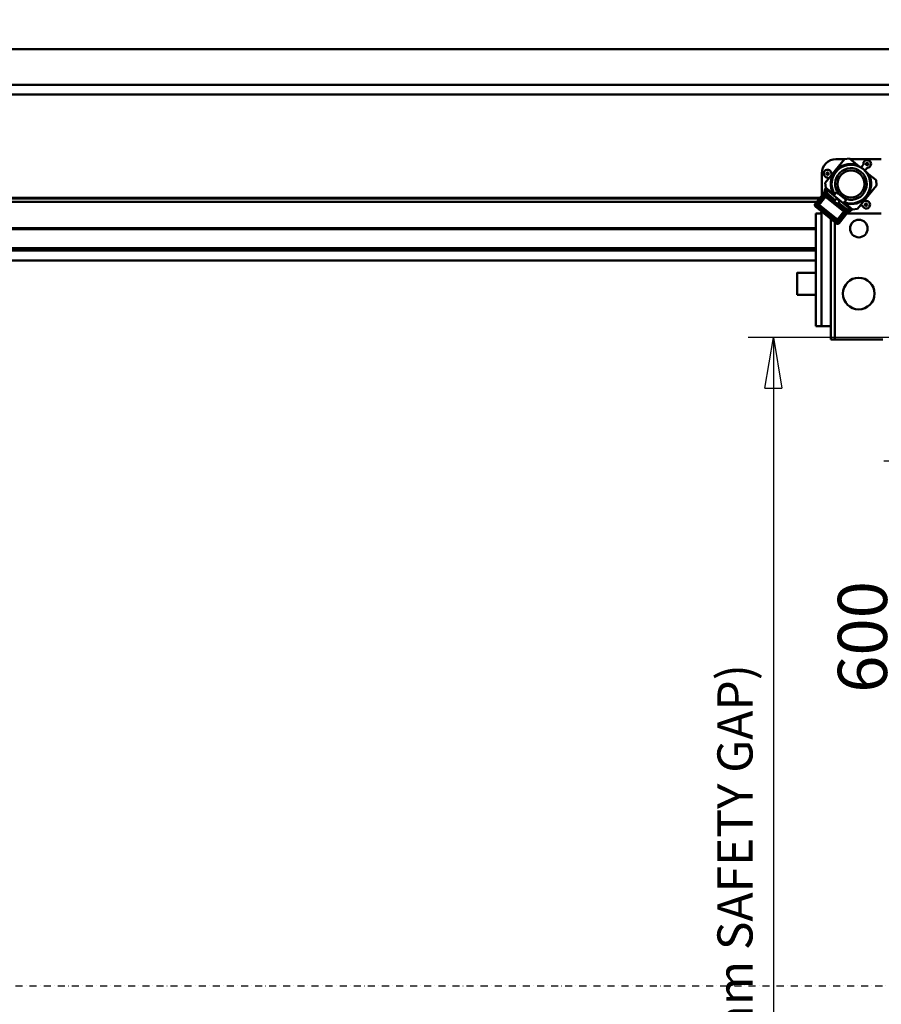
# Model space of a CAD drawing. Units: millimetres. Extents: x 0 to 24042, y 0 to 16800.
# Drawn here: x 4952 to 7403, y 10879 to 13682 of the extents above; entities that cross this region are included whole.
import ezdxf

# ---------------------------------------------------------------- set-up
doc = ezdxf.new("R2010")
doc.units = ezdxf.units.MM
doc.header["$MEASUREMENT"] = 0
doc.linetypes.add('DASHDOT', pattern=[1.0001, 0.5, -0.25, 0.0001, -0.25])
for name, color, linetype, lineweight in [('(0)', 7, 'Continuous', 35), ('(1) Shape lines', 7, 'Continuous', 35), ('(6) Dimensions', 7, 'Continuous', 35)]:
    doc.layers.add(name, color=color, linetype=linetype, lineweight=lineweight)
doc.styles.add('Arial', font='ARIAL.TTF')
doc.dimstyles.new('Vertex Style', dxfattribs={"dimscale": 40, "dimtxt": 0.18, "dimasz": 3.6, "dimexe": 1.8, "dimexo": 0.0625, "dimgap": 1.7, "dimtad": 1, "dimdec": 1, "dimdsep": 46, "dimtxsty": 'Arial', "dimblk1": 'CLOSED', "dimblk2": 'CLOSED', "dimsah": 1, "dimcen": 0.09, "dimdle": 1.8, "dimclrd": 9, "dimclre": 9, "dimadec": 1, "dimazin": 2, "dimtfac": 0.65, "dimtdec": 4, "dimtmove": 0, "dimatfit": 3, "dimfxl": 0, "dimtolj": 1, "dimtzin": 0, "dimlwd": 25, "dimlwe": 25, "dimarcsym": 0})

# ---------------------------------------------------------------- blocks, each defined once
blk = doc.blocks.new('_Closed')
at = {"color": 0, "linetype": 'ByBlock', "lineweight": -2}
for p, q in [((-1, 0.166667), (0, 0)), ((-1, 0.166667), (-1, -0.166667)), ((0, 0), (-1, -0.166667)), ((0, 0), (-1, 0))]:
    blk.add_line(p, q, dxfattribs=at)
blk = doc.blocks.new('*D2278')
at = {"layer": '(6) Dimensions', "color": 9, "lineweight": 25}
for p, q in [((2774, 13597.9), (8494, 13597.9)), ((8422, 12568.9), (8422, 13453.9)), ((7852, 12424.9), (8494, 12424.9))]:
    blk.add_line(p, q, dxfattribs=at)
at = {"layer": 'Defpoints', "color": 0}
for p in [(2654, 13597.9), (8422, 13597.9), (7732, 12424.9)]:
    blk.add_point(p, dxfattribs=at)
at = {"layer": '(6) Dimensions', "color": 9, "lineweight": 25, "xscale": 144, "yscale": 144, "zscale": 144}
for p, rotation in [((8422, 13597.9), 90), ((8422, 12424.9), 270)]:
    blk.add_blockref('_Closed', p, dxfattribs=dict(at, rotation=rotation))
at = {"layer": '(6) Dimensions', "color": 0, "lineweight": 35, "insert": (8289.3, 13011.4), "char_height": 140, "attachment_point": 5, "rotation": 90, "style": 'Arial'}
blk.add_mtext('\\A1;1173', dxfattribs=at)
blk = doc.blocks.new('*D2279')
at = {"layer": '(6) Dimensions', "color": 9, "lineweight": 25}
for p, q in [((7459, 13024.9), (7554, 13024.9)), ((7482, 12568.9), (7482, 12880.9)), ((7612, 12424.9), (7410, 12424.9)), ((7482, 12424.9), (7482, 11709))]:
    blk.add_line(p, q, dxfattribs=at)
at = {"layer": 'Defpoints', "color": 0}
for p in [(7339, 13024.9), (7482.9, 13024.9), (7732, 12424.9)]:
    blk.add_point(p, dxfattribs=at)
at = {"layer": '(6) Dimensions', "color": 9, "lineweight": 25, "xscale": 144, "yscale": 144, "zscale": 144}
for p, rotation in [((7482, 13024.9), 90), ((7482, 12424.9), 270)]:
    blk.add_blockref('_Closed', p, dxfattribs=dict(at, rotation=rotation))
at = {"layer": '(6) Dimensions', "color": 0, "lineweight": 35, "insert": (7349.3, 11924.9), "char_height": 140, "attachment_point": 5, "rotation": 90, "style": 'Arial'}
blk.add_mtext('\\A1;600', dxfattribs=at)
blk = doc.blocks.new('*D2280')
at = {"layer": '(6) Dimensions', "color": 9, "lineweight": 25}
for p, q in [((7844, 12776.9), (7024, 12776.9)), ((7096, 12632.9), (7096, 8556)), ((2980, 8412), (7168, 8412))]:
    blk.add_line(p, q, dxfattribs=at)
at = {"layer": 'Defpoints', "color": 0}
for p in [(7964, 12776.9), (2860, 8412), (7096, 8412)]:
    blk.add_point(p, dxfattribs=at)
at = {"layer": '(6) Dimensions', "color": 9, "lineweight": 25, "xscale": 144, "yscale": 144, "zscale": 144}
for p, rotation in [((7096, 12776.9), 90), ((7096, 8412), 270)]:
    blk.add_blockref('_Closed', p, dxfattribs=dict(at, rotation=rotation))
at = {"layer": '(6) Dimensions', "color": 0, "lineweight": 35, "insert": (6986.7, 10821.4), "char_height": 100, "attachment_point": 5, "rotation": 90, "style": 'Arial'}
blk.add_mtext('\\A1;9351 (MIN. 500 mm SAFETY GAP)', dxfattribs=at)
blk = doc.blocks.new('*D2281')
at = {"layer": '(6) Dimensions', "color": 9, "lineweight": 25}
for p, q in [((7732, 12304.9), (7732, 9739)), ((7644, 8931), (7644, 9883)), ((7644, 9811), (7032.8, 9811)), ((7500, 9811), (7356, 9811)), ((7644, 9811), (7732, 9811)), ((7876, 9811), (8020, 9811))]:
    blk.add_line(p, q, dxfattribs=at)
at = {"layer": 'Defpoints', "color": 0}
for p in [(7732, 12424.9), (7732, 9811), (7644, 8811)]:
    blk.add_point(p, dxfattribs=at)
at = {"layer": '(6) Dimensions', "color": 9, "lineweight": 25, "xscale": 144, "yscale": 144, "zscale": 144}
blk.add_blockref('_Closed', (7644, 9811), dxfattribs=at)
at = {"layer": '(6) Dimensions', "color": 9, "lineweight": 25, "xscale": 144, "yscale": 144, "zscale": 144, "rotation": 180}
blk.add_blockref('_Closed', (7732, 9811), dxfattribs=at)
at = {"layer": '(6) Dimensions', "color": 0, "lineweight": 35, "insert": (7194.4, 9943.7), "char_height": 140, "attachment_point": 5, "style": 'Arial'}
blk.add_mtext('\\A1;88', dxfattribs=at)
blk = doc.blocks.new('*D2291')
at = {"layer": '(6) Dimensions', "color": 9, "lineweight": 25}
for p, q in [((2860, 13717.9), (2860, 14669.9)), ((13360, 13717.9), (13360, 14669.9)), ((3004, 14597.9), (13216, 14597.9))]:
    blk.add_line(p, q, dxfattribs=at)
at = {"layer": 'Defpoints', "color": 0}
for p in [(13360, 14597.9), (2860, 13597.9), (13360, 13597.9)]:
    blk.add_point(p, dxfattribs=at)
at = {"layer": '(6) Dimensions', "color": 9, "lineweight": 25, "xscale": 144, "yscale": 144, "zscale": 144, "rotation": 180}
blk.add_blockref('_Closed', (2860, 14597.9), dxfattribs=at)
at = {"layer": '(6) Dimensions', "color": 9, "lineweight": 25, "xscale": 144, "yscale": 144, "zscale": 144}
blk.add_blockref('_Closed', (13360, 14597.9), dxfattribs=at)
at = {"layer": '(6) Dimensions', "color": 0, "lineweight": 35, "insert": (8110, 14731.5), "char_height": 140, "attachment_point": 5, "style": 'Arial'}
blk.add_mtext('\\A1;SPAN 10500', dxfattribs=at)
blk = doc.blocks.new('MACRO_10_48fa6081-5079-4e60-9114-74a507703282')
at = {"layer": '(0)', "color": 7, "linetype": 'DASHDOT', "lineweight": 25, "ltscale": 40}
blk.add_line((-11032.2, 2520), (120, 2520), dxfattribs=at)
at = {"layer": '(1) Shape lines', "color": 7, "linetype": 'Continuous', "lineweight": 50, "ltscale": 120}
for p, q in [((0, 5186.1), (-10912.2, 5186.1)), ((-0.1, 5186), (-10912.1, 5186)), ((-2021.1, 5085), (-8891.1, 5085)), ((-2021.1, 5057), (-8891.1, 5057)), ((-6322.6, 4805.4), (-6268, 4873.2)), ((-6268.1, 4873), (-6292.1, 4873)), ((-6254, 4874.7), (-6268, 4873.2)), ((-6254, 4874.7), (-6232.2, 4857.2)), ((-6163.1, 4873), (-6251.8, 4873)), ((-6232.2, 4857.2), (-6224.5, 4851)), ((-6220.8, 4848.9), (-6214.4, 4856.9)), ((-6332.1, 4833), (-6332.1, 4769)), ((-6305.3, 4835.1), (-6305.3, 4835)), ((-6305.3, 4835), (-6303.9, 4828.7)), ((-6203.5, 4848), (-6209.8, 4840.1)), ((-6206.6, 4836.5), (-6199.4, 4830.7)), ((-6199.4, 4830.7), (-6178.6, 4813.9)), ((-6321.1, 4791.4), (-6322.6, 4805.4)), ((-6314.7, 4815.3), (-6315.7, 4820.3)), ((-6230.8, 4731.4), (-6176.9, 4798.2)), ((-6177.5, 4811.9), (-6176.3, 4800.4)), ((-6326.2, 4776.3), (-6351, 4745.5)), ((-6349.6, 4745.7), (-6326.1, 4774.9)), ((-6325.5, 4769.2), (-6344, 4746.3)), ((-6340.1, 4743.1), (-6321.6, 4766.1)), ((-6326.1, 4774.9), (-6325.5, 4769.2)), ((-6321.6, 4766.1), (-6325.5, 4769.2)), ((-6318.5, 4770), (-6321.6, 4766.1)), ((-6321.6, 4766.1), (-6269.4, 4724)), ((-6299.4, 4773.9), (-6321.1, 4791.4)), ((-6293.9, 4756.6), (-6319.2, 4777)), ((-6319.1, 4775.6), (-6294.5, 4755.8)), ((-6318.5, 4770), (-6319.1, 4775.6)), ((-6318.8, 4776.7), (-6314.1, 4782.5)), ((-6266.3, 4727.9), (-6318.5, 4770)), ((-6255, 4734.8), (-6314.1, 4782.5)), ((-6296.6, 4771.6), (-6299.4, 4773.9)), ((-6290.3, 4779.4), (-6298.2, 4769.7)), ((-6263.1, 4757.4), (-6290.3, 4779.4)), ((-6337.3, 4762.6), (-10356.1, 4762.6)), ((-6338.4, 4761.2), (-10356.1, 4761.2)), ((-6345.8, 4752), (-10356.1, 4752)), ((-6346.4, 4751.3), (-10356.1, 4751.3)), ((-6350.3, 4738.5), (-6290.3, 4690.2)), ((-6344, 4746.3), (-6349.6, 4745.7)), ((-6348.9, 4738.6), (-6343.2, 4739.3)), ((-6290.5, 4691.6), (-6348.9, 4738.6)), ((-6344, 4746.3), (-6340.1, 4743.1)), ((-6340.1, 4743.1), (-6343.2, 4739.3)), ((-6343.2, 4739.3), (-6291.1, 4697.2)), ((-6288, 4701.1), (-6340.1, 4743.1)), ((-6296.6, 4753.2), (-6290.4, 4761)), ((-6281, 4753.5), (-6287.3, 4745.7)), ((-6285.2, 4748.3), (-6260.7, 4728.5)), ((-6259.3, 4728.7), (-6284.6, 4749.1)), ((-6263.1, 4757.4), (-6270.9, 4747.7)), ((-6266.6, 4747.4), (-6269.3, 4749.7)), ((-6244.8, 4729.9), (-6266.6, 4747.4)), ((-6217.7, 4741.3), (-6222.8, 4741.3)), ((-6212, 4754.6), (-6205.5, 4754.6)), ((-6205.5, 4754.6), (-6205.5, 4754.5)), ((-6340.1, 4718), (-6349.1, 4718)), ((-6349.1, 4398), (-6349.1, 4718)), ((-6333.1, 4398), (-6333.1, 4722.1)), ((-6269.4, 4724), (-6288, 4701.1)), ((-6284.1, 4697.9), (-6265.6, 4720.9)), ((-6259.9, 4721.5), (-6283.5, 4692.3)), ((-6258.5, 4721.7), (-6283.3, 4690.9)), ((-6269.4, 4724), (-6266.3, 4727.9)), ((-6265.6, 4720.9), (-6269.4, 4724)), ((-6260.7, 4728.5), (-6266.3, 4727.9)), ((-6265.6, 4720.9), (-6259.9, 4721.5)), ((-6163.1, 4718), (-6261.5, 4718)), ((-6259.7, 4729), (-6255, 4734.8)), ((-6244.8, 4729.9), (-6230.8, 4731.4)), ((-6307.1, 4360), (-6307.1, 4703.7)), ((-6295.1, 4360), (-6295.1, 4694)), ((-6291.1, 4697.2), (-6288, 4701.1)), ((-6291.1, 4697.2), (-6290.5, 4691.6)), ((-6288, 4701.1), (-6284.1, 4697.9)), ((-6283.5, 4692.3), (-6284.1, 4697.9)), ((-6349.1, 4677), (-10331.1, 4677)), ((-6349.1, 4674), (-10331.1, 4674)), ((-6349.1, 4619.5), (-10306.1, 4619.5)), ((-6349.1, 4617), (-10306.1, 4617)), ((-6349.1, 4613), (-10306.1, 4613)), ((-6349.1, 4585), (-10306.1, 4585)), ((-6402.1, 4549.5), (-6349.1, 4549.5)), ((-6402.1, 4549.5), (-6349.1, 4549.5)), ((-6349.1, 4530.5), (-6349.1, 4530.5)), ((-6349.1, 4486.5), (-6402.1, 4486.5)), ((-6349.1, 4486.5), (-6402.1, 4486.5)), ((-6349.1, 4505.5), (-6349.1, 4505.5)), ((-6349.1, 4398), (-6333.1, 4398)), ((-6333.1, 4398), (-6307.1, 4398)), ((-6295.1, 4360), (-6307.1, 4360)), ((-6159.1, 4360), (-6295.1, 4360))]:
    blk.add_line(p, q, dxfattribs=at)
for points in [[(-6402.1, 4549.4), (-6402.1, 4549.5), (-6402.1, 4486.6)], [(-6349.1, 4549.4), (-6349.1, 4549.5), (-6349.1, 4486.6)]]:
    blk.add_lwpolyline(points, dxfattribs=at)
for centre, radius in [((-6203.3, 4859.4), 3.5), ((-6315.9, 4832), 3.5), ((-6249.4, 4802.3), 38.3), ((-6206.2, 4743.5), 3.5), ((-6227.1, 4675.5), 25), ((-6227.1, 4490.5), 45)]:
    blk.add_circle(centre, radius, dxfattribs=at)
for centre, radius, start, end in [((-6292.1, 4833), 40, 90, 180), ((-6249.4, 4802.3), 57.5, 72.614, 209.6193), ((-6249.4, 4802.3), 55, 249.7855, 212.5059), ((-6203.3, 4859.4), 11, 272.927, 189.3063), ((-6215.2, 4857.5), 0.952, 321.1167, 9.3063), ((-6315.9, 4832), 11, 16.1167, 266.6454), ((-6316.7, 4820), 0.952, 17.9045, 86.6454), ((-6249.4, 4802.3), 45, 244.1883, 218.045), ((-6249.4, 4802.3), 57.5, 252.614, 29.6193), ((-6202.7, 4847.4), 0.952, 92.927, 141.1167), ((-6180.5, 4811.6), 3, 6.1167, 51.1167), ((-6179.2, 4800), 3, 321.1167, 6.1167), ((-6322.4, 4773.1), 5, 51.1167, 141.1167), ((-6277.2, 4767.8), 49.5, 151.9468, 169.0405), ((-6277.2, 4767.8), 44, 153.2753, 163.4066), ((-6277.2, 4767.8), 29, 159.6397, 165.1925), ((-6347.1, 4742.4), 5, 141.1167, 231.1167), ((-6277.2, 4767.8), 29, 297.0408, 302.5936), ((-6217.8, 4740.3), 0.952, 15.5879, 84.3713), ((-6206.2, 4743.5), 11, 195.5879, 86.1167), ((-6340.1, 4726), 8, 270, 331.045), ((-6340.1, 4726), 8, 276.2633, 278.2107), ((-6340.1, 4726), 8, 283.0219, 285.783), ((-6340.1, 4726), 8, 289.8996, 293.9076), ((-6340.1, 4726), 8, 297.6482, 302.3373), ((-6340.1, 4726), 8, 306.0512, 310.9045), ((-6340.1, 4726), 8, 314.1898, 320.0032), ((-6340.1, 4726), 8, 322.4835, 331.045), ((-6340.1, 4726), 8, 331.045, 345.7512), ((-6262.4, 4724.8), 5, 321.1167, 51.1167), ((-6277.2, 4767.8), 49.5, 293.1928, 310.2865), ((-6277.2, 4767.8), 44, 298.8266, 308.958), ((-6287.2, 4694), 5, 231.1167, 321.1167)]:
    blk.add_arc(centre, radius, start, end, dxfattribs=at)
for centre, major_axis, ratio, start_param, end_param in [((-6322.2, 4771.7), (-0.54, 5), 0.995146, 5.50022, 7.06615), ((-6321.6, 4766.1), (4.97, 0.53), 0.995146, 0.787831, 2.353761), ((-6345.7, 4742.5), (-5, -0.54), 0.995146, 5.50022, 7.06615), ((-6340.1, 4743.1), (-0.53, 4.97), 0.995146, 0.787831, 2.353761), ((-6292, 4749.5), (4.67, -3.77), 0.069756, 3.171341, 6.312933), ((-6269.4, 4724), (0.53, -4.97), 0.995146, 0.787831, 2.353761), ((-6263.8, 4724.6), (5, 0.54), 0.995146, 5.50022, 7.06615), ((-6288, 4701.1), (-4.97, -0.53), 0.995146, 0.787831, 2.353761), ((-6287.4, 4695.5), (0.54, -5), 0.995146, 5.50022, 7.06615)]:
    blk.add_ellipse(centre, major_axis=major_axis, ratio=ratio, start_param=start_param, end_param=end_param, dxfattribs=at)
blk.add_ellipse((-6285.7, 4757.2), major_axis=(4.67, -3.77), ratio=0.069756, dxfattribs=at)

msp = doc.modelspace()

# ---------------------------------------------------------------- block references
at = {"color": 7, "linetype": 'ByBlock', "rotation": 360}
msp.add_blockref('MACRO_10_48fa6081-5079-4e60-9114-74a507703282', (13566.1, 8411.9), dxfattribs=at)

# ---------------------------------------------------------------- dimensions: what is measured, and where the dimension line sits
at = {"layer": '(6) Dimensions', "color": 7, "lineweight": 35}
for base, p1, p2, override, picture, middle in [((13360, 14597.9), (2860, 13597.9), (13360, 13597.9), {"dimtxt": 3.5, "dimexo": 3, "dimgap": 1.53125, "dimdec": 0, "dimpost": 'SPAN <>', "dimtxsty": 'Arial', "dimcen": 0}, '*D2291', (8110, 14597.9)), ((7732.02, 9811), (7644.02, 8811), (7732.02, 12424.9), {"dimtxt": 3.5, "dimexo": 3, "dimgap": 1.53125, "dimdec": 0, "dimtxsty": 'Arial', "dimcen": 0}, '*D2281', (7194.39, 9811))]:
    dim = msp.add_linear_dim(base=base, p1=p1, p2=p2, dimstyle='Vertex Style', override=override, dxfattribs=at)
    dim.commit()
    dim.dimension.update_dxf_attribs({"geometry": picture, "text_midpoint": middle, "dimtype": 160})
for base, p1, p2, override, picture, middle in [((8422.02, 13597.9), (7732.02, 12424.9), (2654, 13597.9), {"dimtxt": 3.5, "dimexo": 3, "dimgap": 1.53125, "dimdec": 0, "dimtxsty": 'Arial', "dimcen": 0}, '*D2278', (8422.02, 13011.4)), ((7482.02, 13024.9), (7732.02, 12424.9), (7339.01, 13024.9), {"dimtxt": 3.5, "dimexo": 3, "dimgap": 1.53125, "dimdec": 0, "dimtxsty": 'Arial', "dimcen": 0}, '*D2279', (7482.02, 11924.9)), ((7096.01, 8412), (7964.01, 12776.9), (2860, 8412), {"dimtxt": 2.5, "dimexo": 3, "dimgap": 1.09375, "dimdec": 0, "dimlfac": 2.142317, "dimpost": '<> (MIN. 500 mm SAFETY GAP)', "dimtxsty": 'Arial', "dimcen": 0}, '*D2280', (7096.01, 10821.43))]:
    dim = msp.add_linear_dim(base=base, p1=p1, p2=p2, angle=90, dimstyle='Vertex Style', override=override, dxfattribs=at)
    dim.commit()
    dim.dimension.update_dxf_attribs({"geometry": picture, "text_midpoint": middle, "dimtype": 160})

doc.saveas('drawing.dxf')
